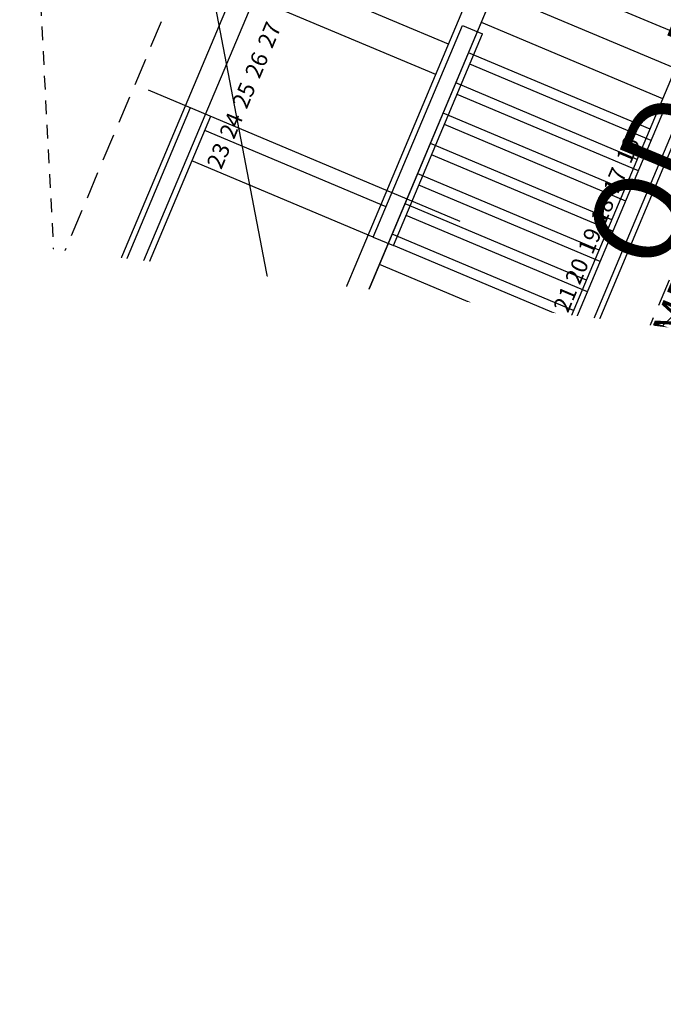
# Model space of a CAD drawing. Extents: x 673501 to 681275, y 7185122 to 7187004.
# Drawn here: x 678223 to 678229, y 7186503 to 7186512 of the extents above; entities that cross this region are included whole.
import ezdxf

# ---------------------------------------------------------------- set-up
doc = ezdxf.new("R2010")
doc.units = 0
doc.linetypes.add('DASHED2', pattern=[0.375, 0.25, -0.125])
for name, color, linetype in [('A-02', 8, 'Continuous'), ('A-03', 3, 'Continuous'), ('ELÉTRICA CX', 1, 'Continuous'), ('ELÉTRICA GERAL', 1, 'Continuous'), ('ELÉTRICA GERAL 01', 7, 'Continuous'), ('ELÉTRICA TEXTO 03', 3, 'Continuous'), ('ELÉTRICA TUBULAC', 5, 'DASHED2'), ('IMPLANTAÇÃO-TEXTO FINO', 2, 'Continuous'), ('L-OAE', 8, 'Continuous'), ('LINHA CHAMADA', 10, 'Continuous'), ('MEIO FIO NÍVEL PISO VIADUTO', 7, 'Continuous'), ('PG-OAE', 3, 'Continuous'), ('PG_MF', 7, 'Continuous'), ('PG_OAE', 8, 'Continuous'), ('PROJECAO-2', 8, 'DASHED2'), ('WI LINHA VERDE-LD', 52, 'Continuous'), ('WI RUA PRES. EPITÁCIO PESSOA', 52, 'Continuous'), ('WI VICTOR FERREIRA DO AMARAL-LD', 52, 'Continuous'), ('WI_02', 6, 'Continuous'), ('WI_LE', 52, 'Continuous')]:
    doc.layers.add(name, color=color, linetype=linetype)
doc.styles.add('PLANTA', font='romans.shx', dxfattribs={"height": 1.25})
doc.styles.add('REGUA140', font='simplex.shx')

msp = doc.modelspace()

# ---------------------------------------------------------------- hatches: boundary and pattern name
at = {"layer": 'PG-OAE'}
h = msp.add_hatch(dxfattribs=at)
h.set_pattern_fill('ANSI37', color=256, scale=0.5, angle=158.8529, style=0)
h.set_pattern_definition([(3.56553, (678440.1651, 7187017.9097), (-0.0987267, 1.584427), []), (93.56553, (678440.1651, 7187017.9097), (-1.584427, -0.0987267), [])])
h.paths.add_polyline_path([(678251.9672, 7186530.5497), (678240.2764, 7186532.1247), (678228.1733, 7186503.3301), (678228.4701, 7186503.2912), (678216.261, 7186475.5634), (678199.1727, 7186435.5412), (678187.4741, 7186407.254), (678199.4613, 7186405.6326)])
h.paths.add_polyline_path([(678193.1151, 7186478.5727), (678204.4377, 7186506.5822), (678191.2981, 7186508.3523), (678138.8823, 7186383.9474), (678152.021, 7186382.1702), (678163.9189, 7186410.409), (678163.9184, 7186410.4091), (678176.252, 7186438.4731)])
at = {"layer": 'PG_OAE'}
h = msp.add_hatch(dxfattribs=at)
h.set_pattern_fill('ANSI31', color=256, scale=5.5, style=0)
h.set_pattern_definition([(45, (0, 0), (-0.486135912066, 0.486135912066), [])])
h.paths.add_polyline_path([(678205.0105, 7186476.9545), (678216.261, 7186475.5634), (678228.4701, 7186503.2912), (678216.7344, 7186504.8285)])

# ---------------------------------------------------------------- linework, layer by layer
at = {"layer": 'A-02'}
for p, q in [((678226.127, 7186508.8558, 0), (678227.9899, 7186513.28, 0)), ((678227.7859, 7186508.1573, 0), (678229.649, 7186512.5818, 0)), ((678227.1074, 7186511.6985, 0), (678225.4484, 7186512.3967, 0)), ((678229.2999, 7186511.7523, 0), (678227.6408, 7186512.4505, 0)), ((678227.9703, 7186508.0797, 0), (678229.7557, 7186512.3199, 0)), ((678226.9911, 7186511.422, 0), (678225.332, 7186512.1202, 0)), ((678229.1835, 7186511.4757, 0), (678227.5245, 7186512.1739, 0)), ((678226.4195, 7186509.935), (678227.2345, 7186511.8704)), ((678226.4195, 7186509.935), (678227.2345, 7186511.8704)), ((678227.2345, 7186511.8704), (678227.4188, 7186511.7928)), ((678227.2345, 7186511.8704), (678227.4188, 7186511.7928)), ((678229.0672, 7186511.1992, 0), (678227.4081, 7186511.8974, 0)), ((678226.6038, 7186509.8574), (678227.4188, 7186511.7928)), ((678226.6038, 7186509.8574), (678227.4188, 7186511.7928)), ((678228.9508, 7186510.9227, 0), (678227.2918, 7186511.6209, 0)), ((678228.9613, 7186510.8178), (678227.3024, 7186511.5163)), ((678228.9613, 7186510.8178), (678227.3024, 7186511.5163)), ((678228.8341, 7186510.6463, 0), (678227.175, 7186511.3445, 0)), ((678224.3603, 7186511.2824), (678227.2114, 7186510.0818)), ((678224.3603, 7186511.2824), (678227.2114, 7186510.0818)), ((678228.8449, 7186510.5413), (678227.186, 7186511.2398)), ((678228.8449, 7186510.5413), (678227.186, 7186511.2398)), ((678223.4502, 7186508.037), (678224.748, 7186511.1191)), ((678223.4502, 7186508.037), (678224.748, 7186511.1191)), ((678223.7125, 7186508.1444), (678224.9324, 7186511.0415)), ((678223.7125, 7186508.1444), (678224.9324, 7186511.0415)), ((678228.7177, 7186510.3698, 0), (678227.0586, 7186511.068, 0)), ((678227.2147, 7186506.6697), (678229.0777, 7186511.0943)), ((678227.2147, 7186506.6697), (678229.0777, 7186511.0943)), ((678228.7285, 7186510.2648), (678227.0695, 7186510.9634)), ((678228.7285, 7186510.2648), (678227.0695, 7186510.9634)), ((678226.5359, 7186510.2115), (678224.8768, 7186510.9097)), ((678226.5359, 7186510.2115), (678224.8768, 7186510.9097)), ((678228.6014, 7186510.0933, 0), (678226.9423, 7186510.7915, 0)), ((678227.399, 7186506.5922), (678229.1845, 7186510.8324)), ((678227.399, 7186506.5922), (678229.1845, 7186510.8324)), ((678228.6121, 7186509.9883), (678226.9531, 7186510.6869)), ((678228.6121, 7186509.9883), (678226.9531, 7186510.6869)), ((678226.4195, 7186509.935), (678224.7604, 7186510.6332)), ((678226.4195, 7186509.935), (678224.7604, 7186510.6332)), ((678228.485, 7186509.8168, 0), (678226.8259, 7186510.515, 0)), ((678228.4956, 7186509.7118), (678226.8367, 7186510.4104)), ((678228.4956, 7186509.7118), (678226.8367, 7186510.4104)), ((678228.3686, 7186509.5403, 0), (678226.7096, 7186510.2385, 0)), ((678228.3792, 7186509.4353), (678226.7203, 7186510.1339)), ((678228.3792, 7186509.4353), (678226.7203, 7186510.1339)), ((678226.4195, 7186509.935), (678226.6038, 7186509.8574)), ((678226.4195, 7186509.935), (678226.6038, 7186509.8574)), ((678228.2523, 7186509.2638, 0), (678226.5932, 7186509.962, 0)), ((678228.2628, 7186509.1589), (678226.6038, 7186509.8574)), ((678228.2628, 7186509.1589), (678226.6038, 7186509.8574)), ((678228.1362, 7186508.9871, 0), (678226.4771, 7186509.6853, 0)), ((678225.8651, 7186508.7491, 0), (678224.2061, 7186509.4477, 0)), ((678228.0198, 7186508.7106, 0), (678226.3608, 7186509.4088, 0)), ((678227.7084, 7186507.973, 0), (678226.0494, 7186508.6715, 0)), ((678227.2147, 7186506.6697), (678223.7125, 7186508.1444)), ((678227.2147, 7186506.6697), (678223.7125, 7186508.1444)), ((678229.3492, 7186505.5545), (678223.4502, 7186508.037)), ((678229.3492, 7186505.5545), (678223.4502, 7186508.037)), ((678229.2424, 7186505.8164), (678227.399, 7186506.5922)), ((678229.2424, 7186505.8164), (678227.399, 7186506.5922))]:
    msp.add_line(p, q, dxfattribs=at)
at = {"layer": 'A-03'}
for p, q in [((678224.0215, 7186509.5245, 0), (678234.1894, 7186533.672, 0)), ((678224.2058, 7186509.4469, 0), (678234.2961, 7186533.4101, 0)), ((678225.8649, 7186508.7488, 0), (678228.8534, 7186515.846, 0)), ((678226.0492, 7186508.6712, 0), (678229.0377, 7186515.7684, 0)), ((678224.2058, 7186509.4469, 0), (678224.0215, 7186509.5245, 0)), ((678226.127, 7186508.8558, 0), (678226.0492, 7186508.6712, 0)), ((678226.0492, 7186508.6712, 0), (678225.8649, 7186508.7488, 0)), ((678227.7859, 7186508.1573, 0), (678227.7083, 7186507.973, 0)), ((678229.8137, 7186507.3039, 0), (678227.7859, 7186508.1573, 0)), ((678229.9204, 7186507.042, 0), (678227.7083, 7186507.973, 0))]:
    msp.add_line(p, q, dxfattribs=at)
at = {"layer": 'ELÉTRICA CX', "elevation": 0}
for points in [[(678226.9829, 7186505.8197), (678227.3768, 7186506.7666), (678228.3445, 7186506.3641), (678227.9507, 7186505.4171)], [(678227.257, 7186505.9327), (678227.4898, 7186506.4925), (678228.0705, 7186506.251), (678227.8376, 7186505.6912)], [(678222.9139, 7186503.0622), (678223.3077, 7186504.0091), (678224.2755, 7186503.6066), (678223.8816, 7186502.6597)], [(678223.1879, 7186503.1752), (678223.4207, 7186503.735), (678224.0014, 7186503.4935), (678223.7686, 7186502.9337)]]:
    msp.add_lwpolyline(points, close=True, dxfattribs=at)
at = {"layer": 'ELÉTRICA GERAL', "elevation": 0}
msp.add_lwpolyline([(678229.3527, 7186508.7166), (678229.2253, 7186508.4104), (678228.4773, 7186508.7215), (678228.6047, 7186509.0277)], close=True, dxfattribs=at)
at = {"layer": 'ELÉTRICA GERAL'}
msp.add_solid([(678229.3527, 7186508.7166, 0), (678228.4773, 7186508.7215, 0), (678229.2253, 7186508.4104, 0)], dxfattribs=at)
at = {"layer": 'ELÉTRICA GERAL 01'}
for p, q in [((678224.4114, 7186514.9689, 0), (678225.9079, 7186507.174, 0)), ((678226.0419, 7186506.4759, 0), (678226.111, 7186506.1164, 0))]:
    msp.add_line(p, q, dxfattribs=at)
at = {"layer": 'ELÉTRICA TUBULAC', "ltscale": 0.5}
msp.add_line((678222.0143, 7186538.149, 0), (678223.8071, 7186503.8014, 0), dxfattribs=at)
at = {"layer": 'ELÉTRICA TUBULAC'}
for p, q in [((678227.173, 7186506.2767, 0), (678196.4378, 7186519.0601, 0)), ((678223.8932, 7186503.709, 0), (678228.3287, 7186508.5238, 0)), ((678238.1597, 7186501.7071, 0), (678228.1408, 7186505.8742, 0)), ((678226.9649, 7186503.416, 0), (678224.8932, 7186498.435, 0))]:
    msp.add_line(p, q, dxfattribs=at)
at = {"layer": 'L-OAE', "lineweight": -2}
for p, q in [((678228.4701, 7186503.2912), (678216.7344, 7186504.8285)), ((678216.261, 7186475.5634), (678228.4701, 7186503.2912))]:
    msp.add_line(p, q, dxfattribs=at)
at = {"layer": 'LINHA CHAMADA'}
msp.add_line((678231.5992, 7186511.5442, 0), (678227.9703, 7186508.0797, 0), dxfattribs=at)
at = {"layer": 'LINHA CHAMADA', "elevation": 0}
msp.add_lwpolyline([(678227.464, 7186508.4021), (678227.2048, 7186509.0536), (678226.5577, 7186508.7836)], dxfattribs=at)
msp.add_lwpolyline([(678227.464, 7186508.4021), (678227.2048, 7186509.0536), (678226.5577, 7186508.7836)], dxfattribs=at)
at = {"layer": 'MEIO FIO NÍVEL PISO VIADUTO', "elevation": 0}
msp.add_lwpolyline([(678187.9149, 7186407.1792), (678223.9829, 7186493.8977), (678236.6895, 7186524.4481, 0.002389), (678239.9168, 7186532.3134)], format="xyb", dxfattribs=at)
at = {"layer": 'PG_MF'}
msp.add_line((678224.3231, 7186493.7593), (678237.1634, 7186524.2532), dxfattribs=at)
at = {"layer": 'PG_OAE'}
msp.add_line((678240.2764, 7186532.1247), (678228.1733, 7186503.3301), dxfattribs=at)
at = {"layer": 'PROJECAO-2'}
for p, q in [((678223.367, 7186509.2585, 0), (678233.9227, 7186534.3269, 0)), ((678228.1594, 7186507.2405, 0), (678238.7151, 7186532.3089, 0)), ((678228.1594, 7186507.2405, 0), (678223.367, 7186509.2585, 0))]:
    msp.add_line(p, q, dxfattribs=at)

# ---------------------------------------------------------------- texts
at = {"layer": 'ELÉTRICA TEXTO 03', "style": 'REGUA140'}
for s, p in [('QD-E2 (ver diagrama unifilar)', (678229.0598, 7186509.5806, 0)), ('cx3', (678226.4781, 7186505.2559, 0)), ('150W', (678225.7205, 7186503.2769, 0)), ('032mm(KL)', (678229.188, 7186499.6451, 0)), ('ILT4', (678227.6356, 7186502.8936, 0)), ('vm', (678226.1236, 7186503.1433, 0)), ('2#6(6)p/1KV', (678229.4713, 7186498.0919, 0))]:
    msp.add_text(s, height=0.8, rotation=67.41658, dxfattribs=at).set_placement(p)
at = {"layer": 'IMPLANTAÇÃO-TEXTO FINO', "style": 'PLANTA'}
for s, height, p in [('LAJE IMPERMEABILIZADA', 0.3, (678228.795, 7186507.9228, 0)), ('27', 0.15, (678225.4935, 7186511.6515)), ('27', 0.15, (678225.4935, 7186511.6515)), ('26', 0.15, (678225.3771, 7186511.375)), ('26', 0.15, (678225.3771, 7186511.375)), ('25', 0.15, (678225.2607, 7186511.0985)), ('25', 0.15, (678225.2607, 7186511.0985)), ('24', 0.15, (678225.1444, 7186510.822)), ('24', 0.15, (678225.1444, 7186510.822)), ('16', 0.15, (678228.7727, 7186510.5962)), ('16', 0.15, (678228.7727, 7186510.5962)), ('23', 0.15, (678225.028, 7186510.5455)), ('23', 0.15, (678225.028, 7186510.5455)), ('17', 0.15, (678228.6563, 7186510.3197)), ('17', 0.15, (678228.6563, 7186510.3197)), ('18', 0.15, (678228.54, 7186510.0432)), ('18', 0.15, (678228.54, 7186510.0432)), ('19', 0.15, (678228.4236, 7186509.7667)), ('19', 0.15, (678228.4236, 7186509.7667)), ('20', 0.15, (678228.3072, 7186509.4902)), ('20', 0.15, (678228.3072, 7186509.4902)), ('21', 0.15, (678228.1998, 7186509.235)), ('21', 0.15, (678228.1998, 7186509.235)), ('22', 0.15, (678228.0821, 7186508.959)), ('22', 0.15, (678228.0821, 7186508.959)), ('D', 0.375, (678227.1183, 7186508.3922, 0)), ('D', 0.375, (678227.1183, 7186508.3922, 0)), ('SALA TÉCNICA', 0.15, (678228.4256, 7186507.2923)), ('SALA TÉCNICA', 0.15, (678228.4256, 7186507.2923))]:
    msp.add_text(s, height=height, rotation=67.17818, dxfattribs=at).set_placement(p)

# ---------------------------------------------------------------- next in the draw order: wipeouts: each hides what was drawn before it
msp.add_wipeout([(678436.3159, 7186466.8774), (678438.2991, 7186482.4679), (678150.6333, 7186519.1033), (678148.6447, 7186503.4699)]).dxf.layer = 'WI VICTOR FERREIRA DO AMARAL-LD'

# ---------------------------------------------------------------- next in the draw order: wipeouts: each hides what was drawn before it
msp.add_wipeout([(678201.8309, 7186300.2106), (678246.6291, 7186281.5481), (678363.3639, 7186546.181), (678314.0131, 7186566.6279)]).dxf.layer = 'WI LINHA VERDE-LD'

# ---------------------------------------------------------------- next in the draw order: wipeouts: each hides what was drawn before it
at = {"color": 1}
msp.add_wipeout([(678361.9899, 7186413.3668), (678245.8822, 7186632.0235), (678238.7724, 7186628.2183), (678227.9269, 7186632.2508), (678355.469, 7186357.7448)], dxfattribs=at).dxf.layer = 'WI RUA PRES. EPITÁCIO PESSOA'
msp.add_wipeout([(678092.3717, 7186498.3666), (678109.4321, 7186491.0932), (678223.2801, 7186763.2781), (678204.2488, 7186763.3948)]).dxf.layer = 'WI_LE'

# ---------------------------------------------------------------- next in the draw order: wipeouts: each hides what was drawn before it
msp.add_wipeout([(678209.4928, 7186660.9314), (678342.5171, 7186354.4013), (678357.0872, 7186421.6585), (678258.7658, 7186606.8055)]).dxf.layer = 'WI_02'

doc.saveas('drawing.dxf')
